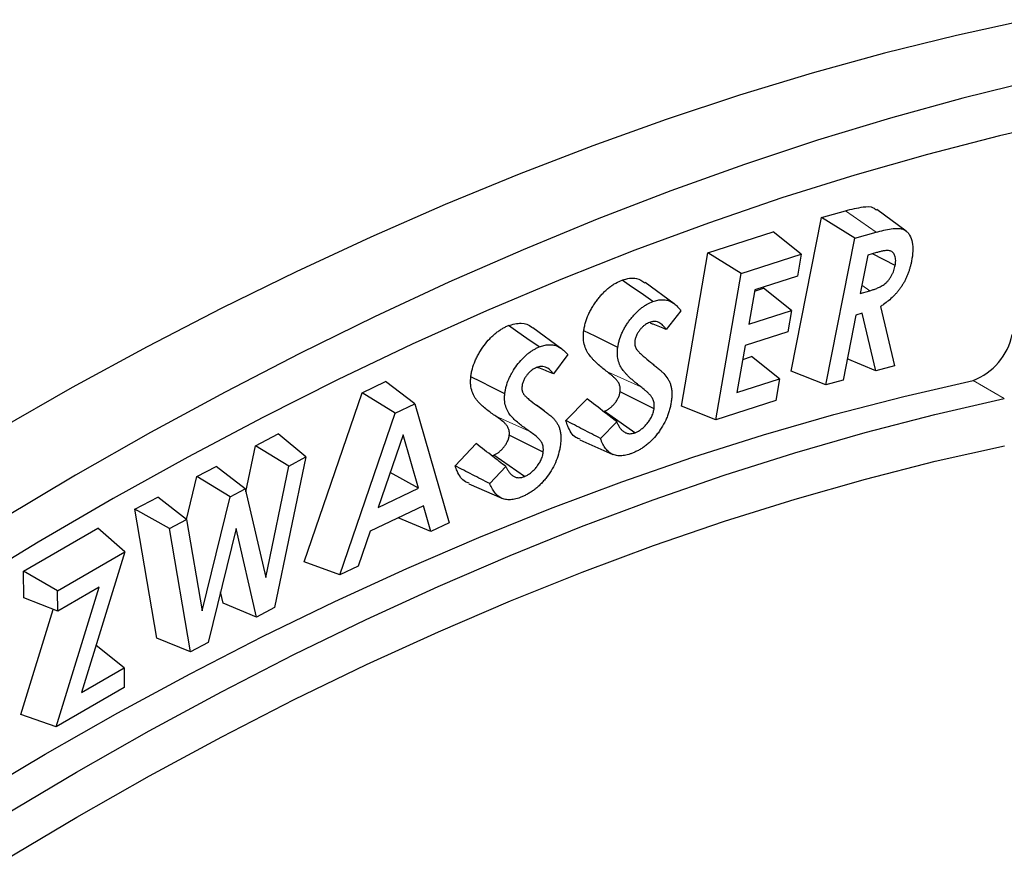
# Model space of a CAD drawing. Units: millimetres. Extents: x 0 to 420, y 0 to 297.
# Drawn here: x 125 to 170, y 76 to 114 of the extents above; entities that cross this region are included whole.
import ezdxf

# ---------------------------------------------------------------- set-up
doc = ezdxf.new("R2010")
doc.units = ezdxf.units.MM
doc.linetypes.add('PHANTOM', pattern=[12.7, 6.35, -1.27, 1.27, -1.27, 1.27, -1.27])

msp = doc.modelspace()

# ---------------------------------------------------------------- linework, layer by layer
at = {"color": 7, "linetype": 'Continuous', "lineweight": 25}
for p, q in [((160.093, 97.823), (161.464, 104.781)), ((161.464, 104.781), (162.542, 105.083)), ((162.967, 103.842), (161.464, 104.781)), ((165.29, 104.163), (163.96, 105.133)), ((156.32, 103.172), (159.272, 104.121)), ((160.538, 103.111), (159.272, 104.121)), ((161.658, 97.196), (162.967, 103.842)), ((162.967, 103.842), (163.926, 104.111)), ((155.122, 96.237), (156.32, 103.172)), ((157.829, 102.24), (156.32, 103.172)), ((157.829, 102.24), (160.538, 103.111)), ((160.538, 103.111), (160.368, 102.128)), ((163.551, 103.076), (163.209, 101.341)), ((163.95, 103.187), (163.551, 103.076)), ((164.793, 102.607), (163.76, 103.134)), ((156.683, 95.615), (157.829, 102.24)), ((160.368, 102.128), (158.44, 101.509)), ((154.794, 100.872), (153.474, 101.835)), ((158.44, 101.509), (158.17, 99.946)), ((158.429, 101.446), (158.832, 101.575)), ((160.098, 100.565), (158.832, 101.575)), ((163.209, 101.341), (163.648, 101.464)), ((164.124, 100.741), (164.761, 98.068)), ((155.098, 100.558), (154.434, 99.705)), ((158.17, 99.946), (160.098, 100.565)), ((160.098, 100.565), (159.932, 99.607)), ((163.016, 100.362), (162.435, 97.415)), ((163.301, 100.442), (163.016, 100.362)), ((163.922, 97.833), (163.301, 100.442)), ((149.713, 98.821), (148.393, 99.785)), ((159.932, 99.607), (158.004, 98.988)), ((158.004, 98.988), (157.634, 96.854)), ((149.977, 98.569), (149.327, 97.7)), ((157.894, 98.354), (158.297, 98.483)), ((159.563, 97.473), (158.297, 98.483)), ((163.922, 97.833), (162.626, 98.38)), ((164.761, 98.068), (163.922, 97.833)), ((161.658, 97.196), (160.093, 97.823)), ((140.669, 96.846), (141.733, 97.351)), ((143.052, 96.345), (141.733, 97.351)), ((157.634, 96.854), (159.563, 97.473)), ((159.563, 97.473), (159.393, 96.486)), ((162.435, 97.415), (161.658, 97.196)), ((138.052, 89.187), (140.669, 96.846)), ((142.157, 95.921), (140.669, 96.846)), ((153.88, 96.112), (152.344, 96.884)), ((142.157, 95.921), (143.052, 96.345)), ((143.052, 96.345), (144.609, 90.954)), ((148.906, 96.027), (148.561, 96.279)), ((149.887, 95.587), (150.849, 96.573)), ((159.393, 96.486), (156.683, 95.615)), ((139.657, 88.604), (142.157, 95.921)), ((153.018, 95.034), (151.626, 96.004)), ((156.683, 95.615), (155.122, 96.237)), ((151.455, 94.775), (152.19, 95.529)), ((135.84, 94.435), (136.871, 94.977)), ((138.126, 93.934), (136.871, 94.977)), ((142.523, 94.933), (141.398, 91.655)), ((143.224, 92.523), (142.523, 94.933)), ((148.866, 94.154), (147.329, 94.919)), ((144.877, 93.536), (145.824, 94.546)), ((150.519, 94.713), (152.015, 94.051)), ((135.409, 92.351), (135.84, 94.435)), ((137.348, 93.525), (135.84, 94.435)), ((138.126, 93.934), (136.707, 87.115)), ((137.348, 93.525), (138.126, 93.934)), ((146.529, 93.998), (146.623, 94.021)), ((148.019, 93.052), (146.623, 94.021)), ((133.191, 93.045), (134.062, 93.502)), ((135.377, 92.49), (134.062, 93.502)), ((136.304, 88.478), (137.348, 93.525)), ((143.224, 92.523), (141.94, 93.236)), ((146.446, 92.73), (147.169, 93.501)), ((132.716, 91.106), (133.191, 93.045)), ((134.693, 92.131), (133.191, 93.045)), ((145.491, 92.725), (146.987, 92.063)), ((134.693, 92.131), (135.377, 92.49)), ((135.377, 92.49), (136.304, 88.478)), ((141.398, 91.655), (143.224, 92.523)), ((130.386, 91.573), (131.416, 92.113)), ((132.726, 91.099), (131.416, 92.113)), ((133.429, 86.967), (134.693, 92.131)), ((131.381, 85.735), (130.386, 91.573)), ((131.949, 90.691), (130.386, 91.573)), ((143.452, 91.727), (141.035, 90.58)), ((143.782, 90.561), (143.452, 91.727)), ((131.949, 90.691), (132.726, 91.099)), ((132.726, 91.099), (133.429, 86.967)), ((143.782, 90.561), (142.296, 91.179)), ((144.609, 90.954), (143.782, 90.561)), ((125.349, 88.759), (128.706, 90.717)), ((129.932, 89.648), (128.706, 90.717)), ((132.9, 85.116), (131.949, 90.691)), ((134.963, 90.693), (133.701, 85.537)), ((135.895, 86.689), (134.963, 90.693)), ((141.035, 90.58), (140.484, 88.997)), ((126.888, 87.873), (129.932, 89.648)), ((129.932, 89.648), (127.975, 83.271)), ((139.657, 88.604), (138.052, 89.187)), ((125.355, 87.556), (125.349, 88.759)), ((126.888, 87.873), (125.349, 88.759)), ((140.484, 88.997), (139.657, 88.604)), ((126.819, 81.711), (128.768, 88.048)), ((126.892, 86.955), (126.888, 87.873)), ((128.768, 88.048), (126.892, 86.955)), ((134.382, 87.31), (134.262, 87.827)), ((126.892, 86.955), (125.355, 87.556)), ((125.216, 82.274), (126.681, 87.037)), ((135.895, 86.689), (134.382, 87.31)), ((136.707, 87.115), (135.895, 86.689)), ((132.9, 85.116), (131.381, 85.735)), ((129.893, 84.389), (128.628, 85.399)), ((133.701, 85.537), (132.9, 85.116)), ((127.975, 83.271), (129.893, 84.389)), ((129.893, 84.389), (129.897, 83.506)), ((129.897, 83.506), (126.819, 81.711)), ((126.819, 81.711), (125.216, 82.274))]:
    msp.add_line(p, q, dxfattribs=at)
at = {"color": 8, "linetype": 'PHANTOM', "lineweight": 18}
for p, q in [((163.926, 104.111), (162.542, 105.083)), ((163.648, 101.464), (163.283, 101.72)), ((153.277, 97.114), (151.769, 97.783)), ((168.318, 97.402), (169.732, 96.586)), ((148.228, 95.109), (146.722, 95.776))]:
    msp.add_line(p, q, dxfattribs=at)
at = {"color": 7, "linetype": 'Continuous', "lineweight": 25, "flags": 128}
for points in [[(170.804, 113.732), (167.57, 113.022), (164.315, 112.216), (161.04, 111.312), (157.746, 110.312), (154.435, 109.216), (151.11, 108.026), (147.77, 106.74), (144.42, 105.36), (141.059, 103.888), (137.69, 102.322), (134.314, 100.665), (130.934, 98.917), (127.55, 97.079), (124.165, 95.152)], [(171.106, 110.981), (167.851, 110.175), (164.575, 109.271), (161.281, 108.271), (157.971, 107.175), (154.645, 105.985), (151.306, 104.699), (147.955, 103.319), (144.594, 101.847), (141.225, 100.281), (137.85, 98.624), (134.469, 96.876), (131.085, 95.038), (127.7, 93.111), (124.316, 91.096)], [(172.765, 109.219), (169.52, 108.477), (166.254, 107.636), (162.968, 106.697), (159.663, 105.66), (156.342, 104.527), (153.007, 103.297), (149.659, 101.971), (146.299, 100.551), (142.93, 99.036), (139.554, 97.427), (136.171, 95.726), (132.785, 93.933), (129.396, 92.049), (126.007, 90.075), (122.619, 88.013)], [(153.831, 100.971), (153.294, 101.345), (152.866, 101.643), (152.438, 101.941)], [(148.682, 98.915), (148.129, 99.298), (147.708, 99.591), (147.286, 99.884)], [(152.236, 98.884), (151.723, 99.141), (151.211, 99.397), (150.699, 99.653)], [(123.051, 78.529), (126.33, 80.483), (129.61, 82.348), (132.887, 84.122), (136.162, 85.804), (139.431, 87.394), (142.693, 88.89), (145.946, 90.292), (149.189, 91.598), (152.419, 92.809), (155.635, 93.923), (158.834, 94.94), (162.016, 95.859), (165.178, 96.68), (168.318, 97.402)], [(147.125, 96.797), (146.517, 97.099), (146.053, 97.33), (145.588, 97.562)], [(124.466, 77.712), (127.745, 79.667), (131.024, 81.531), (134.302, 83.305), (137.576, 84.988), (140.845, 86.577), (144.107, 88.074), (147.361, 89.475), (150.603, 90.782), (153.833, 91.993), (157.049, 93.107), (160.249, 94.124), (163.43, 95.043), (166.592, 95.864), (169.732, 96.586)], [(124.479, 75.675), (127.759, 77.631), (131.039, 79.495), (134.318, 81.268), (137.594, 82.948), (140.864, 84.534), (144.126, 86.025), (147.38, 87.42), (150.623, 88.719), (153.853, 89.921), (157.068, 91.024), (160.266, 92.029), (163.446, 92.935), (166.606, 93.741), (169.744, 94.447)]]:
    msp.add_lwpolyline(points, dxfattribs=at)
at = {"color": 7, "linetype": 'Continuous', "lineweight": 25}
msp.add_arc((167.334, 100.033), 2.808, 290.5195, 348.5868, dxfattribs=at)
for points, knots in [([(162.542, 105.083), (162.811, 105.15), (163.247, 105.258), (163.747, 105.288), (163.901, 105.151), (163.946, 105.111)], [0, 0, 0, 0, 0.533273, 0.863009, 1, 1, 1, 1]), ([(163.926, 104.111), (164.159, 104.176), (164.392, 104.234), (164.73, 104.28), (164.841, 104.289), (164.999, 104.28), (165.051, 104.273), (165.148, 104.246), (165.194, 104.224), (165.278, 104.174), (165.317, 104.144), (165.388, 104.07), (165.419, 104.027), (165.5, 103.887), (165.539, 103.775), (165.59, 103.53), (165.597, 103.395), (165.584, 103.106), (165.563, 102.955), (165.533, 102.802)], [0, 0, 0, 0, 0.25, 0.25, 0.375, 0.375, 0.4375, 0.4375, 0.5, 0.5, 0.5625, 0.5625, 0.625, 0.625, 0.75, 0.75, 0.875, 0.875, 1, 1, 1, 1]), ([(164.793, 102.607), (164.793, 102.609), (164.793, 102.611), (164.794, 102.613), (164.799, 102.645), (164.806, 102.681), (164.812, 102.74), (164.814, 102.76), (164.816, 102.798), (164.816, 102.817), (164.816, 102.872), (164.813, 102.907), (164.802, 102.974), (164.795, 103.006), (164.775, 103.064), (164.762, 103.091), (164.734, 103.14), (164.718, 103.162), (164.681, 103.202), (164.66, 103.219), (164.615, 103.246), (164.592, 103.256), (164.543, 103.272), (164.518, 103.277), (164.475, 103.281), (164.461, 103.281), (164.435, 103.281), (164.423, 103.281), (164.385, 103.279), (164.357, 103.276), (164.305, 103.269), (164.281, 103.265), (164.23, 103.256), (164.203, 103.251), (164.152, 103.239), (164.128, 103.234), (164.052, 103.216), (163.999, 103.201), (163.95, 103.187)], [-0.003529, -0.003529, -0.003529, -0.003529, 0, 0, 0, 0.0625, 0.0625, 0.09375, 0.09375, 0.125, 0.125, 0.1875, 0.1875, 0.25, 0.25, 0.3125, 0.3125, 0.375, 0.375, 0.4375, 0.4375, 0.5, 0.5, 0.5625, 0.5625, 0.59375, 0.59375, 0.625, 0.625, 0.6875, 0.6875, 0.75, 0.75, 0.8125, 0.8125, 0.875, 0.875, 0.999748, 0.999748, 0.999748, 0.999748]), ([(163.648, 101.464), (163.648, 101.464), (163.648, 101.464), (163.648, 101.464), (163.697, 101.478), (163.748, 101.493), (163.852, 101.528), (163.901, 101.546), (163.983, 101.579), (164.011, 101.591), (164.065, 101.617), (164.09, 101.63), (164.144, 101.657), (164.173, 101.673), (164.233, 101.71), (164.261, 101.729), (164.32, 101.772), (164.35, 101.796), (164.412, 101.851), (164.443, 101.882), (164.503, 101.951), (164.532, 101.988), (164.585, 102.066), (164.609, 102.105), (164.652, 102.185), (164.671, 102.224), (164.705, 102.303), (164.721, 102.344), (164.761, 102.464), (164.777, 102.538), (164.791, 102.602), (164.792, 102.604), (164.792, 102.606), (164.793, 102.607)], [-0.000292, -0.000292, -0.000292, -0.000292, 0, 0, 0, 0.125, 0.125, 0.25, 0.25, 0.3125, 0.3125, 0.375, 0.375, 0.4375, 0.4375, 0.5, 0.5, 0.5625, 0.5625, 0.625, 0.625, 0.6875, 0.6875, 0.75, 0.75, 0.8125, 0.8125, 0.875, 0.875, 1, 1, 1, 1.003647, 1.003647, 1.003647, 1.003647]), ([(165.533, 102.802), (165.523, 102.751), (165.513, 102.703), (165.49, 102.609), (165.478, 102.561), (165.45, 102.462), (165.435, 102.413), (165.404, 102.319), (165.388, 102.272), (165.35, 102.175), (165.33, 102.126), (165.289, 102.033), (165.267, 101.988), (165.22, 101.893), (165.196, 101.846), (165.146, 101.76), (165.119, 101.717), (165.063, 101.63), (165.033, 101.588), (164.972, 101.504), (164.942, 101.464), (164.878, 101.387), (164.846, 101.35), (164.779, 101.277), (164.743, 101.241), (164.636, 101.134), (164.565, 101.07), (164.419, 100.952), (164.343, 100.897), (164.262, 100.84), (164.216, 100.807), (164.17, 100.774), (164.124, 100.741)], [0.000826, 0.000826, 0.000826, 0.000826, 0.0625, 0.0625, 0.125, 0.125, 0.1875, 0.1875, 0.25, 0.25, 0.3125, 0.3125, 0.375, 0.375, 0.4375, 0.4375, 0.5, 0.5, 0.5625, 0.5625, 0.625, 0.625, 0.6875, 0.6875, 0.75, 0.75, 0.875, 0.875, 1, 1, 1, 1.072066, 1.072066, 1.072066, 1.072066]), ([(150.699, 99.653), (150.709, 99.713), (150.719, 99.773), (150.744, 99.894), (150.759, 99.955), (150.813, 100.14), (150.859, 100.264), (150.941, 100.448), (150.971, 100.508), (151.035, 100.628), (151.069, 100.686), (151.139, 100.802), (151.176, 100.859), (151.253, 100.969), (151.293, 101.023), (151.374, 101.128), (151.416, 101.179), (151.501, 101.278), (151.545, 101.326), (151.634, 101.417), (151.68, 101.461), (151.772, 101.543), (151.819, 101.582), (151.914, 101.655), (151.961, 101.689), (152.057, 101.753), (152.105, 101.783), (152.248, 101.863), (152.343, 101.902), (152.438, 101.941)], [0, 0, 0, 0, 0.0625, 0.0625, 0.125, 0.125, 0.25, 0.25, 0.3125, 0.3125, 0.375, 0.375, 0.4375, 0.4375, 0.5, 0.5, 0.5625, 0.5625, 0.625, 0.625, 0.6875, 0.6875, 0.75, 0.75, 0.8125, 0.8125, 0.875, 0.875, 1, 1, 1, 1]), ([(152.438, 101.941), (152.549, 101.975), (152.776, 102.044), (153.145, 102.037), (153.347, 101.902), (153.467, 101.821)], [0, 0, 0, 0, 0.279798, 0.570068, 1, 1, 1, 1]), ([(152.236, 98.884), (152.245, 98.941), (152.254, 98.996), (152.276, 99.103), (152.29, 99.158), (152.338, 99.323), (152.38, 99.436), (152.454, 99.602), (152.481, 99.656), (152.538, 99.763), (152.57, 99.818), (152.634, 99.925), (152.667, 99.975), (152.737, 100.076), (152.774, 100.126), (152.85, 100.224), (152.889, 100.271), (152.968, 100.363), (153.008, 100.406), (153.089, 100.489), (153.131, 100.529), (153.216, 100.605), (153.258, 100.64), (153.344, 100.706), (153.389, 100.738), (153.477, 100.797), (153.521, 100.825), (153.65, 100.897), (153.737, 100.933), (153.831, 100.971)], [0.0022344, 0.0022344, 0.0022344, 0.0022344, 0.0625, 0.0625, 0.125, 0.125, 0.25, 0.25, 0.3125, 0.3125, 0.375, 0.375, 0.4375, 0.4375, 0.5, 0.5, 0.5625, 0.5625, 0.625, 0.625, 0.6875, 0.6875, 0.75, 0.75, 0.8125, 0.8125, 0.875, 0.875, 0.998498, 0.998498, 0.998498, 0.998498]), ([(153.831, 100.971), (153.868, 100.984), (153.905, 100.996), (153.976, 101.018), (154.01, 101.028), (154.112, 101.049), (154.181, 101.055), (154.314, 101.058), (154.376, 101.053), (154.467, 101.034), (154.497, 101.027), (154.556, 101.008), (154.584, 100.998), (154.637, 100.973), (154.664, 100.959), (154.717, 100.928), (154.742, 100.911), (154.815, 100.857), (154.863, 100.815), (154.954, 100.727), (154.998, 100.68), (155.06, 100.607), (155.079, 100.583), (155.098, 100.558)], [0.0018312, 0.0018312, 0.0018312, 0.0018312, 0.0625, 0.0625, 0.125, 0.125, 0.25, 0.25, 0.375, 0.375, 0.4375, 0.4375, 0.5, 0.5, 0.5625, 0.5625, 0.625, 0.625, 0.75, 0.75, 0.875, 0.875, 0.934253, 0.934253, 0.934253, 0.934253]), ([(145.588, 97.562), (145.596, 97.621), (145.605, 97.68), (145.627, 97.799), (145.641, 97.86), (145.691, 98.044), (145.734, 98.168), (145.813, 98.352), (145.841, 98.412), (145.902, 98.532), (145.934, 98.592), (146.037, 98.766), (146.112, 98.878), (146.271, 99.092), (146.355, 99.194), (146.487, 99.334), (146.532, 99.378), (146.623, 99.464), (146.669, 99.505), (146.763, 99.58), (146.81, 99.615), (146.905, 99.681), (146.953, 99.712), (147.048, 99.769), (147.096, 99.795), (147.191, 99.842), (147.238, 99.863), (147.286, 99.884)], [0, 0, 0, 0, 0.0625, 0.0625, 0.125, 0.125, 0.25, 0.25, 0.3125, 0.3125, 0.375, 0.375, 0.5, 0.5, 0.625, 0.625, 0.6875, 0.6875, 0.75, 0.75, 0.8125, 0.8125, 0.875, 0.875, 0.9375, 0.9375, 1, 1, 1, 1]), ([(147.286, 99.884), (147.483, 99.938), (147.884, 100.05), (148.239, 99.928), (148.376, 99.792), (148.389, 99.779)], [0, 0, 0, 0, 0.466518, 0.948832, 1, 1, 1, 1]), ([(153.684, 100.027), (153.682, 100.026), (153.68, 100.025), (153.678, 100.024), (153.651, 100.013), (153.621, 100.001), (153.557, 99.969), (153.522, 99.949), (153.453, 99.903), (153.418, 99.875), (153.351, 99.815), (153.319, 99.783), (153.257, 99.713), (153.228, 99.676), (153.171, 99.597), (153.144, 99.556), (153.092, 99.462), (153.069, 99.409), (153.042, 99.331), (153.035, 99.304), (153.024, 99.259), (153.02, 99.239), (153.017, 99.222), (153.016, 99.219), (153.016, 99.215), (153.015, 99.212)], [-0.008919, -0.008919, -0.008919, -0.008919, 0, 0, 0, 0.125, 0.125, 0.25, 0.25, 0.375, 0.375, 0.5, 0.5, 0.625, 0.625, 0.75, 0.75, 0.875, 0.875, 0.9375, 0.9375, 1, 1, 1, 1.011692, 1.011692, 1.011692, 1.011692]), ([(154.434, 99.705), (154.412, 99.739), (154.388, 99.773), (154.338, 99.835), (154.312, 99.864), (154.257, 99.919), (154.227, 99.945), (154.162, 99.991), (154.127, 100.011), (154.053, 100.042), (154.014, 100.054), (153.928, 100.069), (153.881, 100.07), (153.807, 100.06), (153.782, 100.055), (153.734, 100.042), (153.711, 100.035), (153.689, 100.029), (153.688, 100.028), (153.686, 100.028), (153.684, 100.027)], [0.1253026, 0.1253026, 0.1253026, 0.1253026, 0.25, 0.25, 0.375, 0.375, 0.5, 0.5, 0.625, 0.625, 0.75, 0.75, 0.875, 0.875, 0.9375, 0.9375, 1, 1, 1, 1.0055513, 1.0055513, 1.0055513, 1.0055513]), ([(154.434, 99.705), (154.236, 99.784), (153.996, 99.88), (153.756, 99.976), (153.714, 99.993)], [0, 0, 0, 0, 0.82566, 1, 1, 1, 1]), ([(151.769, 97.783), (151.634, 97.887), (151.501, 97.993), (151.309, 98.165), (151.246, 98.223), (151.154, 98.314), (151.124, 98.346), (151.065, 98.41), (151.036, 98.443), (150.952, 98.545), (150.899, 98.617), (150.808, 98.779), (150.77, 98.869), (150.712, 99.066), (150.692, 99.172), (150.682, 99.316), (150.681, 99.345), (150.681, 99.404), (150.682, 99.435), (150.687, 99.527), (150.693, 99.59), (150.699, 99.653)], [0, 0, 0, 0, 0.25, 0.25, 0.375, 0.375, 0.4375, 0.4375, 0.5, 0.5, 0.625, 0.625, 0.75, 0.75, 0.875, 0.875, 0.90625, 0.90625, 0.9375, 0.9375, 1, 1, 1, 1]), ([(148.682, 98.915), (148.758, 98.944), (148.829, 98.969), (148.966, 99.004), (149.034, 99.014), (149.168, 99.021), (149.232, 99.019), (149.325, 99.005), (149.356, 98.999), (149.415, 98.984), (149.443, 98.975), (149.498, 98.953), (149.525, 98.939), (149.58, 98.911), (149.606, 98.896), (149.682, 98.847), (149.732, 98.808), (149.827, 98.727), (149.872, 98.683), (149.937, 98.614), (149.957, 98.592), (149.977, 98.569)], [0.0019114, 0.0019114, 0.0019114, 0.0019114, 0.125, 0.125, 0.25, 0.25, 0.375, 0.375, 0.4375, 0.4375, 0.5, 0.5, 0.5625, 0.5625, 0.625, 0.625, 0.75, 0.75, 0.875, 0.875, 0.9339052, 0.9339052, 0.9339052, 0.9339052]), ([(153.015, 99.212), (153.015, 99.209), (153.014, 99.206), (153.014, 99.203), (153.011, 99.174), (153.007, 99.138), (153.006, 99.059), (153.01, 99.026), (153.02, 98.966), (153.028, 98.935), (153.049, 98.878), (153.062, 98.857), (153.072, 98.838), (153.072, 98.837), (153.073, 98.836), (153.073, 98.835)], [-0.027229, -0.027229, -0.027229, -0.027229, 0, 0, 0, 0.25, 0.25, 0.5, 0.5, 0.75, 0.75, 1, 1, 1, 1.012996, 1.012996, 1.012996, 1.012996]), ([(147.125, 96.797), (147.133, 96.854), (147.141, 96.908), (147.16, 97.012), (147.173, 97.067), (147.218, 97.234), (147.256, 97.345), (147.327, 97.509), (147.354, 97.565), (147.409, 97.675), (147.438, 97.728), (147.53, 97.886), (147.601, 97.99), (147.748, 98.189), (147.824, 98.281), (147.945, 98.409), (147.987, 98.451), (148.071, 98.529), (148.112, 98.566), (148.196, 98.634), (148.24, 98.666), (148.329, 98.728), (148.373, 98.757), (148.46, 98.809), (148.504, 98.833), (148.591, 98.875), (148.636, 98.895), (148.682, 98.915)], [0.0020877, 0.0020877, 0.0020877, 0.0020877, 0.0625, 0.0625, 0.125, 0.125, 0.25, 0.25, 0.3125, 0.3125, 0.375, 0.375, 0.5, 0.5, 0.625, 0.625, 0.6875, 0.6875, 0.75, 0.75, 0.8125, 0.8125, 0.875, 0.875, 0.9375, 0.9375, 0.9984071, 0.9984071, 0.9984071, 0.9984071]), ([(153.277, 97.114), (153.142, 97.218), (153.011, 97.322), (152.821, 97.492), (152.758, 97.55), (152.668, 97.639), (152.639, 97.67), (152.582, 97.733), (152.554, 97.765), (152.472, 97.864), (152.421, 97.933), (152.336, 98.085), (152.301, 98.168), (152.247, 98.351), (152.229, 98.449), (152.22, 98.578), (152.219, 98.604), (152.219, 98.657), (152.219, 98.683), (152.224, 98.765), (152.23, 98.823), (152.236, 98.884)], [0.0000429, 0.0000429, 0.0000429, 0.0000429, 0.25, 0.25, 0.375, 0.375, 0.4375, 0.4375, 0.5, 0.5, 0.625, 0.625, 0.75, 0.75, 0.875, 0.875, 0.90625, 0.90625, 0.9375, 0.9375, 0.9979355, 0.9979355, 0.9979355, 0.9979355]), ([(153.073, 98.835), (153.074, 98.834), (153.075, 98.833), (153.075, 98.832), (153.086, 98.816), (153.098, 98.798), (153.125, 98.763), (153.139, 98.749), (153.164, 98.721), (153.176, 98.708), (153.202, 98.681), (153.215, 98.667), (153.256, 98.626), (153.283, 98.602), (153.336, 98.552), (153.363, 98.528), (153.5, 98.406), (153.611, 98.314), (153.723, 98.222), (153.723, 98.222), (153.723, 98.222), (153.723, 98.222)], [-0.003584, -0.003584, -0.003584, -0.003584, 0, 0, 0, 0.0625, 0.0625, 0.125, 0.125, 0.1875, 0.1875, 0.25, 0.25, 0.375, 0.375, 0.5, 0.5, 1, 1, 1, 1.000772, 1.000772, 1.000772, 1.000772]), ([(153.723, 98.222), (153.723, 98.222), (153.723, 98.222), (153.724, 98.221), (153.776, 98.18), (153.827, 98.14), (153.929, 98.056), (153.981, 98.014), (154.083, 97.93), (154.134, 97.887), (154.195, 97.833), (154.207, 97.822), (154.231, 97.8), (154.244, 97.789), (154.269, 97.766), (154.28, 97.755), (154.302, 97.734), (154.312, 97.723), (154.324, 97.711)], [-0.000837, -0.000837, -0.000837, -0.000837, 0, 0, 0, 0.25, 0.25, 0.5, 0.5, 0.75, 0.75, 0.8125, 0.8125, 0.875, 0.875, 0.9375, 0.9375, 0.9980924, 0.9980924, 0.9980924, 0.9980924]), ([(148.56, 97.983), (148.558, 97.982), (148.556, 97.982), (148.554, 97.981), (148.526, 97.968), (148.497, 97.955), (148.432, 97.92), (148.398, 97.899), (148.33, 97.85), (148.295, 97.822), (148.229, 97.76), (148.198, 97.727), (148.137, 97.656), (148.107, 97.618), (148.052, 97.538), (148.025, 97.495), (147.976, 97.401), (147.954, 97.349), (147.929, 97.27), (147.922, 97.244), (147.913, 97.199), (147.909, 97.179), (147.906, 97.162), (147.906, 97.159), (147.905, 97.157), (147.905, 97.154)], [-0.009243, -0.009243, -0.009243, -0.009243, 0, 0, 0, 0.125, 0.125, 0.25, 0.25, 0.375, 0.375, 0.5, 0.5, 0.625, 0.625, 0.75, 0.75, 0.875, 0.875, 0.9375, 0.9375, 1, 1, 1, 1.010334, 1.010334, 1.010334, 1.010334]), ([(149.327, 97.7), (149.304, 97.733), (149.28, 97.765), (149.228, 97.824), (149.2, 97.852), (149.142, 97.903), (149.112, 97.927), (149.046, 97.97), (149.009, 97.988), (148.932, 98.015), (148.893, 98.025), (148.807, 98.035), (148.759, 98.035), (148.684, 98.022), (148.658, 98.015), (148.61, 98.001), (148.587, 97.993), (148.565, 97.985), (148.563, 97.985), (148.562, 97.984), (148.56, 97.983)], [0.1255958, 0.1255958, 0.1255958, 0.1255958, 0.25, 0.25, 0.375, 0.375, 0.5, 0.5, 0.625, 0.625, 0.75, 0.75, 0.875, 0.875, 0.9375, 0.9375, 1, 1, 1, 1.0057557, 1.0057557, 1.0057557, 1.0057557]), ([(149.327, 97.7), (149.132, 97.779), (148.892, 97.876), (148.652, 97.973), (148.606, 97.991)], [0, 0, 0, 0, 0.810978, 1, 1, 1, 1]), ([(152.344, 96.884), (152.347, 96.916), (152.351, 96.947), (152.352, 96.993), (152.352, 97.008), (152.351, 97.038), (152.35, 97.052), (152.345, 97.094), (152.34, 97.121), (152.328, 97.172), (152.32, 97.197), (152.303, 97.243), (152.293, 97.265), (152.27, 97.306), (152.257, 97.325), (152.218, 97.38), (152.189, 97.414), (152.129, 97.478), (152.098, 97.508), (152.034, 97.566), (152.002, 97.595), (151.905, 97.679), (151.836, 97.731), (151.769, 97.783)], [0, 0, 0, 0, 0.0625, 0.0625, 0.09375, 0.09375, 0.125, 0.125, 0.1875, 0.1875, 0.25, 0.25, 0.3125, 0.3125, 0.375, 0.375, 0.5, 0.5, 0.625, 0.625, 0.75, 0.75, 1, 1, 1, 1]), ([(154.324, 97.711), (154.39, 97.635), (154.451, 97.561), (154.53, 97.434), (154.554, 97.389), (154.597, 97.295), (154.616, 97.245), (154.648, 97.143), (154.66, 97.089), (154.677, 96.975), (154.683, 96.915), (154.688, 96.79), (154.688, 96.727), (154.679, 96.599), (154.671, 96.531), (154.662, 96.459)], [0.0012943, 0.0012943, 0.0012943, 0.0012943, 0.25, 0.25, 0.375, 0.375, 0.5, 0.5, 0.625, 0.625, 0.75, 0.75, 0.875, 0.875, 0.9980465, 0.9980465, 0.9980465, 0.9980465]), ([(146.722, 95.776), (146.652, 95.823), (146.583, 95.871), (146.446, 95.971), (146.379, 96.023), (146.246, 96.129), (146.18, 96.183), (146.085, 96.268), (146.054, 96.298), (145.992, 96.359), (145.962, 96.39), (145.904, 96.454), (145.875, 96.487), (145.82, 96.556), (145.793, 96.592), (145.721, 96.708), (145.68, 96.795), (145.617, 96.985), (145.594, 97.089), (145.58, 97.229), (145.578, 97.258), (145.576, 97.316), (145.576, 97.346), (145.579, 97.437), (145.584, 97.499), (145.588, 97.562)], [0, 0, 0, 0, 0.125, 0.125, 0.25, 0.25, 0.375, 0.375, 0.4375, 0.4375, 0.5, 0.5, 0.5625, 0.5625, 0.625, 0.625, 0.75, 0.75, 0.875, 0.875, 0.90625, 0.90625, 0.9375, 0.9375, 1, 1, 1, 1]), ([(147.905, 97.154), (147.905, 97.151), (147.904, 97.148), (147.904, 97.146), (147.902, 97.117), (147.898, 97.08), (147.899, 97.002), (147.904, 96.97), (147.913, 96.926), (147.917, 96.911), (147.925, 96.882), (147.93, 96.867), (147.948, 96.826), (147.961, 96.805), (147.972, 96.787), (147.973, 96.786), (147.973, 96.785), (147.974, 96.784)], [-0.024152, -0.024152, -0.024152, -0.024152, 0, 0, 0, 0.25, 0.25, 0.5, 0.5, 0.625, 0.625, 0.75, 0.75, 1, 1, 1, 1.015204, 1.015204, 1.015204, 1.015204]), ([(148.228, 95.109), (148.094, 95.2), (147.962, 95.294), (147.707, 95.497), (147.583, 95.603), (147.412, 95.785), (147.356, 95.848), (147.261, 95.991), (147.221, 96.071), (147.157, 96.25), (147.133, 96.349), (147.116, 96.508), (147.113, 96.563), (147.116, 96.678), (147.121, 96.737), (147.125, 96.797)], [0, 0, 0, 0, 0.25, 0.25, 0.5, 0.5, 0.625, 0.625, 0.75, 0.75, 0.875, 0.875, 0.9375, 0.9375, 1, 1, 1, 1]), ([(147.974, 96.784), (147.975, 96.783), (147.975, 96.782), (147.976, 96.781), (147.987, 96.766), (148, 96.749), (148.028, 96.717), (148.042, 96.703), (148.069, 96.677), (148.082, 96.665), (148.109, 96.639), (148.122, 96.627), (148.191, 96.564), (148.247, 96.518), (148.418, 96.383), (148.534, 96.299), (148.648, 96.213), (148.648, 96.213), (148.649, 96.213), (148.649, 96.213)], [-0.004194, -0.004194, -0.004194, -0.004194, 0, 0, 0, 0.0625, 0.0625, 0.125, 0.125, 0.1875, 0.1875, 0.25, 0.25, 0.5, 0.5, 1, 1, 1, 1.000257, 1.000257, 1.000257, 1.000257]), ([(151.626, 96.004), (151.663, 96.02), (151.701, 96.036), (151.758, 96.065), (151.777, 96.076), (151.815, 96.1), (151.834, 96.112), (151.891, 96.153), (151.928, 96.184), (152.001, 96.251), (152.036, 96.288), (152.104, 96.368), (152.136, 96.41), (152.197, 96.498), (152.224, 96.545), (152.273, 96.64), (152.295, 96.69), (152.318, 96.763), (152.324, 96.788), (152.335, 96.836), (152.34, 96.86), (152.344, 96.884)], [0, 0, 0, 0, 0.125, 0.125, 0.1875, 0.1875, 0.25, 0.25, 0.375, 0.375, 0.5, 0.5, 0.625, 0.625, 0.75, 0.75, 0.875, 0.875, 0.9375, 0.9375, 1, 1, 1, 1]), ([(153.88, 96.112), (153.881, 96.115), (153.881, 96.118), (153.881, 96.121), (153.884, 96.153), (153.888, 96.189), (153.89, 96.246), (153.89, 96.266), (153.889, 96.303), (153.887, 96.321), (153.881, 96.372), (153.876, 96.403), (153.861, 96.463), (153.852, 96.492), (153.832, 96.546), (153.82, 96.572), (153.794, 96.62), (153.779, 96.641), (153.737, 96.701), (153.706, 96.737), (153.643, 96.804), (153.611, 96.834), (153.546, 96.894), (153.514, 96.923), (153.413, 97.01), (153.344, 97.062), (153.277, 97.114)], [-0.005862, -0.005862, -0.005862, -0.005862, 0, 0, 0, 0.0625, 0.0625, 0.09375, 0.09375, 0.125, 0.125, 0.1875, 0.1875, 0.25, 0.25, 0.3125, 0.3125, 0.375, 0.375, 0.5, 0.5, 0.625, 0.625, 0.75, 0.75, 1, 1, 1, 1]), ([(152.19, 95.529), (152.008, 95.67), (151.827, 95.811), (151.645, 95.953), (151.379, 96.16), (151.114, 96.366), (150.849, 96.573)], [0, 0, 0, 0, 0.000818905, 0.000818905, 0.000818905, 0.002015585, 0.002015585, 0.002015585, 0.002015585]), ([(154.662, 96.459), (154.651, 96.393), (154.641, 96.329), (154.617, 96.206), (154.601, 96.142), (154.566, 96.013), (154.547, 95.949), (154.503, 95.824), (154.478, 95.76), (154.396, 95.567), (154.335, 95.445), (154.228, 95.266), (154.189, 95.206), (154.11, 95.089), (154.07, 95.033), (153.944, 94.871), (153.852, 94.767), (153.713, 94.628), (153.666, 94.584), (153.569, 94.502), (153.52, 94.462), (153.42, 94.387), (153.37, 94.353), (153.271, 94.289), (153.22, 94.26), (153.118, 94.205), (153.068, 94.181), (152.968, 94.136), (152.917, 94.115), (152.864, 94.094)], [0.0010854, 0.0010854, 0.0010854, 0.0010854, 0.0625, 0.0625, 0.125, 0.125, 0.1875, 0.1875, 0.25, 0.25, 0.375, 0.375, 0.4375, 0.4375, 0.5, 0.5, 0.625, 0.625, 0.6875, 0.6875, 0.75, 0.75, 0.8125, 0.8125, 0.875, 0.875, 0.9375, 0.9375, 0.9990247, 0.9990247, 0.9990247, 0.9990247]), ([(148.649, 96.213), (148.649, 96.213), (148.649, 96.213), (148.649, 96.213), (148.702, 96.174), (148.756, 96.135), (148.863, 96.059), (148.916, 96.021), (149.021, 95.942), (149.073, 95.903), (149.15, 95.842), (149.176, 95.821), (149.214, 95.79), (149.226, 95.78), (149.249, 95.761), (149.259, 95.75), (149.271, 95.739)], [-0.000279, -0.000279, -0.000279, -0.000279, 0, 0, 0, 0.25, 0.25, 0.5, 0.5, 0.75, 0.75, 0.875, 0.875, 0.9375, 0.9375, 0.9987534, 0.9987534, 0.9987534, 0.9987534]), ([(153.018, 95.034), (153.02, 95.035), (153.021, 95.036), (153.023, 95.036), (153.061, 95.052), (153.102, 95.069), (153.169, 95.104), (153.192, 95.117), (153.238, 95.145), (153.26, 95.161), (153.327, 95.209), (153.371, 95.244), (153.458, 95.325), (153.501, 95.371), (153.581, 95.465), (153.619, 95.514), (153.693, 95.622), (153.728, 95.68), (153.788, 95.799), (153.816, 95.862), (153.848, 95.961), (153.856, 95.994), (153.869, 96.053), (153.874, 96.079), (153.879, 96.103), (153.879, 96.106), (153.88, 96.109), (153.88, 96.112)], [-0.006036, -0.006036, -0.006036, -0.006036, 0, 0, 0, 0.125, 0.125, 0.1875, 0.1875, 0.25, 0.25, 0.375, 0.375, 0.5, 0.5, 0.625, 0.625, 0.75, 0.75, 0.875, 0.875, 0.9375, 0.9375, 1, 1, 1, 1.008016, 1.008016, 1.008016, 1.008016]), ([(147.329, 94.919), (147.331, 94.95), (147.333, 94.981), (147.333, 95.026), (147.333, 95.041), (147.331, 95.07), (147.329, 95.084), (147.323, 95.125), (147.318, 95.151), (147.303, 95.2), (147.294, 95.223), (147.275, 95.268), (147.264, 95.289), (147.241, 95.329), (147.228, 95.347), (147.186, 95.4), (147.156, 95.431), (147.063, 95.522), (146.997, 95.575), (146.862, 95.679), (146.792, 95.728), (146.722, 95.776)], [0, 0, 0, 0, 0.0625, 0.0625, 0.09375, 0.09375, 0.125, 0.125, 0.1875, 0.1875, 0.25, 0.25, 0.3125, 0.3125, 0.375, 0.375, 0.5, 0.5, 0.75, 0.75, 1, 1, 1, 1]), ([(149.271, 95.739), (149.306, 95.703), (149.339, 95.669), (149.402, 95.596), (149.43, 95.558), (149.486, 95.476), (149.512, 95.432), (149.558, 95.343), (149.578, 95.296), (149.613, 95.196), (149.627, 95.143), (149.648, 95.033), (149.655, 94.975), (149.663, 94.852), (149.664, 94.789), (149.659, 94.664), (149.653, 94.597), (149.646, 94.526)], [0.0008511, 0.0008511, 0.0008511, 0.0008511, 0.125, 0.125, 0.25, 0.25, 0.375, 0.375, 0.5, 0.5, 0.625, 0.625, 0.75, 0.75, 0.875, 0.875, 0.9980832, 0.9980832, 0.9980832, 0.9980832]), ([(150.535, 94.745), (150.467, 94.766), (150.208, 94.847), (150.021, 95.198), (149.917, 95.501), (149.887, 95.587)], [0, 0, 0, 0, 0.2044562, 0.7758937, 1, 1, 1, 1]), ([(151.455, 94.775), (151.194, 94.91), (150.932, 95.045), (150.671, 95.18), (150.41, 95.316), (150.148, 95.451), (149.887, 95.587)], [0, 0, 0, 0, 0.001007209, 0.001007209, 0.001007209, 0.002014418, 0.002014418, 0.002014418, 0.002014418]), ([(152.19, 95.529), (152.194, 95.52), (152.197, 95.511), (152.221, 95.455), (152.243, 95.41), (152.29, 95.323), (152.316, 95.282), (152.372, 95.204), (152.403, 95.168), (152.472, 95.103), (152.51, 95.075), (152.592, 95.028), (152.637, 95.011), (152.735, 94.99), (152.788, 94.986), (152.874, 94.995), (152.904, 95.001), (152.96, 95.016), (152.987, 95.025), (153.012, 95.032), (153.014, 95.033), (153.016, 95.034), (153.018, 95.034)], [0.1011014, 0.1011014, 0.1011014, 0.1011014, 0.125, 0.125, 0.25, 0.25, 0.375, 0.375, 0.5, 0.5, 0.625, 0.625, 0.75, 0.75, 0.875, 0.875, 0.9375, 0.9375, 1, 1, 1, 1.0044578, 1.0044578, 1.0044578, 1.0044578]), ([(146.623, 94.021), (146.661, 94.038), (146.699, 94.056), (146.775, 94.098), (146.813, 94.122), (146.888, 94.179), (146.925, 94.212), (146.997, 94.282), (147.032, 94.32), (147.099, 94.4), (147.13, 94.443), (147.189, 94.533), (147.216, 94.58), (147.251, 94.652), (147.262, 94.677), (147.282, 94.726), (147.291, 94.751), (147.302, 94.787), (147.305, 94.799), (147.311, 94.824), (147.314, 94.836), (147.321, 94.872), (147.325, 94.896), (147.329, 94.919)], [0, 0, 0, 0, 0.125, 0.125, 0.25, 0.25, 0.375, 0.375, 0.5, 0.5, 0.625, 0.625, 0.75, 0.75, 0.8125, 0.8125, 0.875, 0.875, 0.90625, 0.90625, 0.9375, 0.9375, 1, 1, 1, 1]), ([(148.866, 94.154), (148.866, 94.157), (148.866, 94.16), (148.866, 94.164), (148.868, 94.195), (148.871, 94.229), (148.871, 94.284), (148.87, 94.303), (148.868, 94.339), (148.866, 94.356), (148.859, 94.407), (148.852, 94.439), (148.834, 94.497), (148.825, 94.524), (148.803, 94.574), (148.79, 94.598), (148.763, 94.644), (148.748, 94.665), (148.703, 94.723), (148.671, 94.756), (148.574, 94.85), (148.506, 94.905), (148.369, 95.011), (148.298, 95.061), (148.228, 95.109)], [-0.006376, -0.006376, -0.006376, -0.006376, 0, 0, 0, 0.0625, 0.0625, 0.09375, 0.09375, 0.125, 0.125, 0.1875, 0.1875, 0.25, 0.25, 0.3125, 0.3125, 0.375, 0.375, 0.5, 0.5, 0.75, 0.75, 1, 1, 1, 1]), ([(147.169, 93.501), (146.975, 93.651), (146.781, 93.802), (146.586, 93.953), (146.332, 94.15), (146.078, 94.348), (145.824, 94.546)], [0, 0, 0, 0, 0.000872808, 0.000872808, 0.000872808, 0.00201564, 0.00201564, 0.00201564, 0.00201564]), ([(149.646, 94.526), (149.637, 94.461), (149.629, 94.398), (149.608, 94.277), (149.594, 94.214), (149.545, 94.023), (149.504, 93.895), (149.402, 93.644), (149.341, 93.518), (149.203, 93.277), (149.126, 93.158), (149.002, 92.992), (148.96, 92.939), (148.873, 92.836), (148.827, 92.785), (148.734, 92.689), (148.688, 92.644), (148.593, 92.559), (148.544, 92.518), (148.445, 92.44), (148.396, 92.405), (148.297, 92.338), (148.246, 92.307), (148.144, 92.248), (148.094, 92.221), (147.994, 92.173), (147.943, 92.15), (147.891, 92.127)], [0.0010644, 0.0010644, 0.0010644, 0.0010644, 0.0625, 0.0625, 0.125, 0.125, 0.25, 0.25, 0.375, 0.375, 0.5, 0.5, 0.5625, 0.5625, 0.625, 0.625, 0.6875, 0.6875, 0.75, 0.75, 0.8125, 0.8125, 0.875, 0.875, 0.9375, 0.9375, 0.9990216, 0.9990216, 0.9990216, 0.9990216]), ([(152.864, 94.094), (152.819, 94.078), (152.775, 94.062), (152.689, 94.036), (152.647, 94.026), (152.562, 94.008), (152.52, 94.001), (152.437, 93.991), (152.396, 93.987), (152.28, 93.986), (152.203, 93.996), (152.094, 94.021), (152.06, 94.032), (151.995, 94.059), (151.962, 94.076), (151.9, 94.113), (151.871, 94.133), (151.815, 94.179), (151.787, 94.204), (151.736, 94.257), (151.712, 94.286), (151.666, 94.348), (151.644, 94.381), (151.601, 94.448), (151.581, 94.483), (151.544, 94.556), (151.526, 94.594), (151.49, 94.678), (151.472, 94.726), (151.455, 94.775)], [0.0011106, 0.0011106, 0.0011106, 0.0011106, 0.0625, 0.0625, 0.125, 0.125, 0.1875, 0.1875, 0.25, 0.25, 0.375, 0.375, 0.4375, 0.4375, 0.5, 0.5, 0.5625, 0.5625, 0.625, 0.625, 0.6875, 0.6875, 0.75, 0.75, 0.8125, 0.8125, 0.875, 0.875, 0.948188, 0.948188, 0.948188, 0.948188]), ([(148.019, 93.052), (148.021, 93.053), (148.023, 93.054), (148.025, 93.055), (148.063, 93.073), (148.104, 93.092), (148.192, 93.14), (148.239, 93.17), (148.329, 93.238), (148.373, 93.277), (148.458, 93.36), (148.499, 93.405), (148.579, 93.501), (148.617, 93.552), (148.689, 93.662), (148.722, 93.721), (148.765, 93.81), (148.779, 93.839), (148.804, 93.902), (148.816, 93.934), (148.831, 93.985), (148.836, 94.002), (148.844, 94.034), (148.847, 94.05), (148.856, 94.094), (148.86, 94.12), (148.864, 94.144), (148.865, 94.147), (148.865, 94.151), (148.866, 94.154)], [-0.006994, -0.006994, -0.006994, -0.006994, 0, 0, 0, 0.125, 0.125, 0.25, 0.25, 0.375, 0.375, 0.5, 0.5, 0.625, 0.625, 0.75, 0.75, 0.8125, 0.8125, 0.875, 0.875, 0.90625, 0.90625, 0.9375, 0.9375, 1, 1, 1, 1.008667, 1.008667, 1.008667, 1.008667]), ([(145.506, 92.754), (145.45, 92.77), (145.203, 92.84), (145.02, 93.168), (144.907, 93.457), (144.877, 93.536)], [0, 0, 0, 0, 0.173438, 0.774894, 1, 1, 1, 1]), ([(146.446, 92.73), (146.185, 92.864), (145.923, 92.998), (145.661, 93.133), (145.4, 93.267), (145.138, 93.401), (144.877, 93.536)], [0, 0, 0, 0, 0.001007176, 0.001007176, 0.001007176, 0.002014353, 0.002014353, 0.002014353, 0.002014353]), ([(147.169, 93.501), (147.173, 93.492), (147.177, 93.484), (147.202, 93.43), (147.226, 93.386), (147.277, 93.305), (147.303, 93.266), (147.362, 93.192), (147.394, 93.157), (147.466, 93.097), (147.505, 93.07), (147.589, 93.029), (147.634, 93.013), (147.734, 92.996), (147.788, 92.995), (147.875, 93.008), (147.905, 93.015), (147.961, 93.032), (147.987, 93.041), (148.013, 93.05), (148.015, 93.051), (148.017, 93.051), (148.019, 93.052)], [0.1017042, 0.1017042, 0.1017042, 0.1017042, 0.125, 0.125, 0.25, 0.25, 0.375, 0.375, 0.5, 0.5, 0.625, 0.625, 0.75, 0.75, 0.875, 0.875, 0.9375, 0.9375, 1, 1, 1, 1.0051884, 1.0051884, 1.0051884, 1.0051884]), ([(147.891, 92.127), (147.845, 92.109), (147.801, 92.092), (147.715, 92.063), (147.673, 92.05), (147.544, 92.018), (147.462, 92.005), (147.3, 91.995), (147.223, 91.999), (147.114, 92.02), (147.079, 92.029), (147.011, 92.053), (146.977, 92.067), (146.914, 92.1), (146.884, 92.118), (146.826, 92.161), (146.798, 92.185), (146.745, 92.236), (146.72, 92.263), (146.671, 92.321), (146.647, 92.352), (146.602, 92.416), (146.582, 92.449), (146.543, 92.519), (146.523, 92.557), (146.487, 92.632), (146.47, 92.67), (146.452, 92.716), (146.449, 92.723), (146.446, 92.73)], [0.0011137, 0.0011137, 0.0011137, 0.0011137, 0.0625, 0.0625, 0.125, 0.125, 0.25, 0.25, 0.375, 0.375, 0.4375, 0.4375, 0.5, 0.5, 0.5625, 0.5625, 0.625, 0.625, 0.6875, 0.6875, 0.75, 0.75, 0.8125, 0.8125, 0.875, 0.875, 0.9375, 0.9375, 0.9481, 0.9481, 0.9481, 0.9481])]:
    msp.add_open_spline(points, degree=3, knots=knots, dxfattribs=at)

doc.saveas('drawing.dxf')
